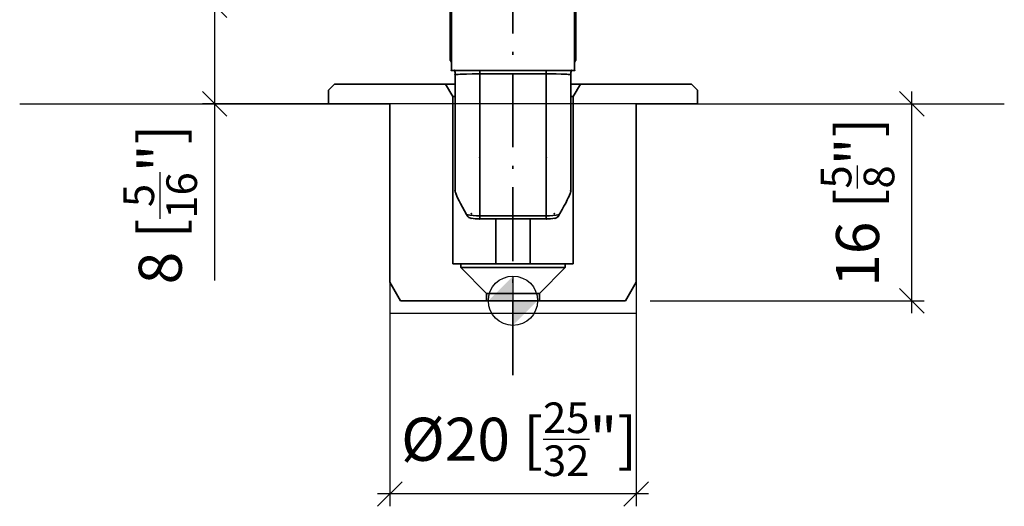
# Model space of a CAD drawing. Extents: x 230 to 418, y 77 to 483.
# Drawn here: x 338 to 418, y 78 to 117 of the extents above; entities that cross this region are included whole.
import ezdxf

# ---------------------------------------------------------------- set-up
doc = ezdxf.new("R2010")
doc.units = 0
doc.linetypes.add('DASHDOT', pattern=[18.5, 12, -3, 0.5, -3])
doc.layers.get('0').update_dxf_attribs({"linetype": 'CONTINUOUS'})
doc.layers.get('Defpoints').update_dxf_attribs({"linetype": 'CONTINUOUS'})
doc.layers.add('Hawa1', color=2, linetype='CONTINUOUS')
doc.layers.add('Hawa5', color=1, linetype='CONTINUOUS')
doc.layers.add('Hawa6', color=3, linetype='CONTINUOUS', lineweight=35)
doc.styles.add('Beschlag', font='ARIAL.TTF', dxfattribs={"width": 0.9})
doc.dimstyles.new('HAWA-Strich', dxfattribs={"dimtxt": 3.5, "dimasz": 2, "dimexe": 1, "dimexo": 2, "dimgap": 1, "dimtad": 1, "dimdec": 1, "dimdsep": 46, "dimtxsty": 'Beschlag', "dimblk1": 'OBLIQUE', "dimblk2": 'OBLIQUE', "dimsah": 1, "dimcen": 0, "dimdle": 1, "dimclrd": 256, "dimclre": 256, "dimclrt": 256, "dimadec": 1, "dimazin": 2, "dimtfac": 0.711429, "dimtdec": 1, "dimtix": 1, "dimtmove": 2, "dimatfit": 3, "dimldrblk": 'OBLIQUE', "dimfxl": 1, "dimtolj": 1, "dimarcsym": 0})

# ---------------------------------------------------------------- blocks, each defined once
blk = doc.blocks.new('_Oblique')
at = {"color": 0, "lineweight": -2}
blk.add_line((-0.5, -0.5), (0.5, 0.5), dxfattribs=at)
blk = doc.blocks.new('*D4')
at = {"layer": 'Defpoints', "color": 0, "ltscale": 0.2}
for p in [(353.979, 118.629), (392.568, 118.629), (390.968, 110.629)]:
    blk.add_point(p, dxfattribs=at)
at = {"layer": 'Hawa1', "lineweight": -2, "ltscale": 0.2}
for p, q in [((390.568, 118.629), (352.979, 118.629)), ((353.979, 118.629), (353.979, 109.629)), ((388.968, 110.629), (352.979, 110.629)), ((353.979, 110.629), (353.979, 96.268))]:
    blk.add_line(p, q, dxfattribs=at)
at = {"layer": 'Hawa1', "lineweight": -2, "ltscale": 0.2, "xscale": 2, "yscale": 2, "zscale": 2}
for p, rotation in [((353.979, 118.629), 89.99952300000152), ((353.979, 110.629), 269.9995230000015)]:
    blk.add_blockref('_Oblique', p, dxfattribs=dict(at, rotation=rotation))
at = {"layer": 'Hawa1', "ltscale": 0.2, "insert": (349.558, 102.449), "char_height": 3.5, "attachment_point": 5, "rotation": 89.99952, "style": 'Beschlag'}
blk.add_mtext('\\A1;8 [{\\H0.711429x;\\S5/16;}"]', dxfattribs=at)
blk = doc.blocks.new('*D5')
at = {"layer": 'Defpoints', "color": 0, "ltscale": 0.2}
for p in [(390.968, 110.629), (410.636, 110.629), (387.352, 94.629)]:
    blk.add_point(p, dxfattribs=at)
at = {"layer": 'Hawa1', "lineweight": -2, "ltscale": 0.2}
for p, q in [((410.635, 93.629), (410.636, 111.629)), ((392.968, 110.629), (411.636, 110.629)), ((389.352, 94.629), (411.635, 94.629))]:
    blk.add_line(p, q, dxfattribs=at)
at = {"layer": 'Hawa1', "lineweight": -2, "ltscale": 0.2, "xscale": 2, "yscale": 2, "zscale": 2}
for p, rotation in [((410.636, 110.629), 89.99952300000152), ((410.635, 94.629), 269.9995230000015)]:
    blk.add_blockref('_Oblique', p, dxfattribs=dict(at, rotation=rotation))
at = {"layer": 'Hawa1', "ltscale": 0.2, "insert": (406.214, 102.629), "char_height": 3.5, "attachment_point": 5, "rotation": 89.99952, "style": 'Beschlag'}
blk.add_mtext('\\A1;16 [{\\H0.711429x;\\S5/8;}"]', dxfattribs=at)
blk = doc.blocks.new('*D6')
at = {"layer": 'Defpoints', "color": 0, "ltscale": 0.2}
for p in [(368.218, 96.129), (388.218, 96.129), (368.218, 78.932)]:
    blk.add_point(p, dxfattribs=at)
at = {"layer": 'Hawa1', "lineweight": -2, "ltscale": 0.2}
for p, q in [((368.218, 94.129), (368.218, 77.932)), ((388.218, 94.129), (388.218, 77.932)), ((389.218, 78.932), (367.218, 78.932))]:
    blk.add_line(p, q, dxfattribs=at)
at = {"layer": 'Hawa1', "lineweight": -2, "ltscale": 0.2, "xscale": 2, "yscale": 2, "zscale": 2, "rotation": 180}
blk.add_blockref('_Oblique', (368.218, 78.932), dxfattribs=at)
at = {"layer": 'Hawa1', "lineweight": -2, "ltscale": 0.2, "xscale": 2, "yscale": 2, "zscale": 2}
blk.add_blockref('_Oblique', (388.218, 78.932), dxfattribs=at)
at = {"layer": 'Hawa1', "ltscale": 0.2, "insert": (378.718, 83.377), "char_height": 3.5, "attachment_point": 5, "style": 'Beschlag'}
blk.add_mtext('\\A1;%%c20 [{\\H0.711429x;\\S25/32;}"]', dxfattribs=at)
blk = doc.blocks.new('19149 Schliesshülse')
at = {"layer": 'Hawa6', "linetype": 'DASHDOT', "ltscale": 0.5}
blk.add_line((0, -6.038532), (0, 100.802343), dxfattribs=at)
at = {"layer": 'Hawa6', "ltscale": 0.206628}
for p, q in [((-5.099991, 28.146744), (-5.099991, 19.881638)), ((5.099991, 28.146744), (5.099991, 19.881638))]:
    blk.add_line(p, q, dxfattribs=at)
at = {"layer": 'Hawa6', "ltscale": 0.193756}
for p, q in [((-5, 18.702545), (-5, 26.452805)), ((5, 18.702545), (5, 26.452805))]:
    blk.add_line(p, q, dxfattribs=at)
at = {"layer": 'Hawa6', "ltscale": 0.0025}
for p, q in [((-5, 19.881638), (-5.099991, 19.881638)), ((5, 19.881638), (5.099991, 19.881638))]:
    blk.add_line(p, q, dxfattribs=at)
at = {"layer": 'Hawa6', "ltscale": 0.009073}
blk.add_line((-5.099991, 19.518608), (-5.099991, 19.881516), dxfattribs=at)
at = {"layer": 'Hawa6', "ltscale": 0.009092}
blk.add_line((5.099991, 19.518608), (5.099991, 19.882271), dxfattribs=at)
at = {"layer": 'Hawa6', "ltscale": 0.25}
blk.add_line((-5, 18.702545), (5, 18.702545), dxfattribs=at)
at = {"layer": 'Hawa6', "ltscale": 0.007077}
for p, q in [((-2.699997, 18.419419), (-2.699997, 18.702515)), ((2.699997, 18.419419), (2.699997, 18.702515))]:
    blk.add_line(p, q, dxfattribs=at)
at = {"layer": 'Hawa6', "ltscale": 0.288173}
for p, q in [((-2.699997, 18.419419), (-2.699997, 6.892506)), ((2.699997, 6.892506), (2.699997, 18.419419))]:
    blk.add_line(p, q, dxfattribs=at)
at = {"layer": 'Hawa6', "ltscale": 0.135}
for p, q in [((2.699997, 18.419419), (-2.699997, 18.419419)), ((-2.699997, 6.892506), (2.699997, 6.892506)), ((-2.699997, 6.648514), (2.699997, 6.648514))]:
    blk.add_line(p, q, dxfattribs=at)
at = {"layer": 'Hawa6', "ltscale": 0.235136}
for p, q in [((-4.699997, 18.345505), (-4.699997, 8.940049)), ((4.699997, 8.940049), (4.699997, 18.345505))]:
    blk.add_line(p, q, dxfattribs=at)
at = {"layer": 'Hawa6', "ltscale": 0.017678}
for p, q in [((-15, 17.099999), (-14.5, 17.599999)), ((15, 17.099999), (14.5, 17.599999))]:
    blk.add_line(p, q, dxfattribs=at)
at = {"layer": 'Hawa6', "ltscale": 0.0275}
for p, q in [((-15, 17.099999), (-15, 16)), ((15, 17.099999), (15, 16))]:
    blk.add_line(p, q, dxfattribs=at)
at = {"layer": 'Hawa6', "ltscale": 0.225566}
for p, q in [((-5.477341, 17.599999), (-14.5, 17.599999)), ((14.5, 17.599999), (5.47734, 17.599999))]:
    blk.add_line(p, q, dxfattribs=at)
at = {"layer": 'Hawa6', "ltscale": 0.028867}
for p, q in [((-5.477341, 17.599999), (-4.900009, 16.599999)), ((5.47734, 17.599999), (4.900009, 16.599999))]:
    blk.add_line(p, q, dxfattribs=at)
at = {"layer": 'Hawa6', "ltscale": 0.019434}
for p, q in [((-5.477341, 17.599999), (-4.699967, 17.599999)), ((4.699966, 17.599999), (5.47734, 17.599999))]:
    blk.add_line(p, q, dxfattribs=at)
at = {"layer": 'Hawa6', "ltscale": 0.125}
for p, q in [((-10, 16), (-15, 16)), ((15, 16), (10, 16))]:
    blk.add_line(p, q, dxfattribs=at)
at = {"layer": 'Hawa6', "ltscale": 0.3625}
for p, q in [((-10, 16), (-10, 1.5)), ((10, 16), (10, 1.5))]:
    blk.add_line(p, q, dxfattribs=at)
at = {"layer": 'Hawa6', "ltscale": 0.34}
for p, q in [((-4.900009, 3), (-4.900009, 16.599999)), ((4.900009, 3), (4.900009, 16.599999))]:
    blk.add_line(p, q, dxfattribs=at)
at = {"layer": 'Hawa6', "ltscale": 0.005007}
for p, q in [((-4.900009, 16.599999), (-4.699722, 16.599999)), ((4.699722, 16.599999), (4.900009, 16.599999))]:
    blk.add_line(p, q, dxfattribs=at)
at = {"layer": 'Hawa6', "ltscale": 0.0061}
for p, q in [((-2.699997, 6.892506), (-2.699997, 6.648514)), ((2.699997, 6.892506), (2.699997, 6.648514))]:
    blk.add_line(p, q, dxfattribs=at)
at = {"layer": 'Hawa6', "ltscale": 0.091213}
for p, q in [((-1.400009, 6.64851), (-1.400009, 3)), ((1.400009, 6.64851), (1.400009, 3))]:
    blk.add_line(p, q, dxfattribs=at)
at = {"layer": 'Hawa6', "ltscale": 0.01625}
for p, q in [((-4.25, 3), (-4.900009, 3)), ((4.900009, 3), (4.25, 3))]:
    blk.add_line(p, q, dxfattribs=at)
at = {"layer": 'Hawa6', "ltscale": 0.0075}
for p, q in [((-4.25, 3), (-4.25, 2.699997)), ((4.25, 3), (4.25, 2.699997))]:
    blk.add_line(p, q, dxfattribs=at)
at = {"layer": 'Hawa6', "ltscale": 0.013007}
blk.add_line((-3.729721, 3), (-4.25, 3), dxfattribs=at)
at = {"layer": 'Hawa6', "ltscale": 0.074246}
for p, q in [((-2.150009, 0.599999), (-4.25, 2.699997)), ((2.150009, 0.599999), (4.25, 2.699997))]:
    blk.add_line(p, q, dxfattribs=at)
at = {"layer": 'Hawa6', "ltscale": 0.009251}
for p, q in [((-4.25, 2.699997), (4.25, 2.699997)), ((-2.150009, 0.599999), (2.150009, 0.599999))]:
    blk.add_line(p, q, dxfattribs=at)
at = {"layer": 'Hawa6', "ltscale": 0.050756}
blk.add_line((-3.900009, 3), (-1.869766, 3), dxfattribs=at)
at = {"layer": 'Hawa6', "ltscale": 0.199493}
blk.add_line((4.25, 3), (-3.729721, 3), dxfattribs=at)
at = {"layer": 'Hawa6', "ltscale": 0.144244}
blk.add_line((-1.869766, 3), (3.900009, 3), dxfattribs=at)
at = {"layer": 'Hawa6', "ltscale": 0.043301}
for p, q in [((-9.133972, 0), (-10, 1.5)), ((9.133972, 0), (10, 1.5))]:
    blk.add_line(p, q, dxfattribs=at)
at = {"layer": 'Hawa6', "ltscale": 0.174599}
for p, q in [((-2.150009, 0), (-9.133972, 0)), ((9.133972, 0), (-2.150009, 0))]:
    blk.add_line(p, q, dxfattribs=at)
at = {"layer": 'Hawa6', "ltscale": 0.015}
for p, q in [((-2.150009, 0.599999), (-2.150009, 0)), ((2.150009, 0.599999), (2.150009, 0))]:
    blk.add_line(p, q, dxfattribs=at)
at = {"layer": 'Hawa6'}
for points in [[(-2.699997, 18.419419), (-3.306, 18.416985), (-3.768204, 18.411057), (-4.087815, 18.403496), (-4.289749, 18.396042), (-4.454483, 18.386994), (-4.541977, 18.380059), (-4.610748, 18.372414), (-4.660233, 18.364083), (-4.677597, 18.359665), (-4.690048, 18.355095), (-4.69751, 18.350373), (-4.699661, 18.347298), (-4.699997, 18.345505)], [(4.699997, 18.345505), (4.699539, 18.347603), (4.696716, 18.351075), (4.686874, 18.356461), (4.670486, 18.361649), (4.647598, 18.366623), (4.582535, 18.375901), (4.492355, 18.384255), (4.378006, 18.391663), (4.164139, 18.401009), (3.904709, 18.408295), (3.501098, 18.415016), (2.935226, 18.419068), (2.699997, 18.419419)], [(-4.699997, 8.940049), (-4.696869, 8.90083), (-4.687363, 8.851563), (-4.671509, 8.792725), (-4.649567, 8.725121), (-4.621994, 8.649815), (-4.589432, 8.56807), (-4.552567, 8.481171), (-4.46846, 8.296181), (-4.374268, 8.102093), (-4.27327, 7.9035), (-4.113373, 7.602532), (-3.947312, 7.302338), (-3.777786, 7.005555)], [(4.699997, 8.940049), (4.697738, 8.907337), (4.690841, 8.867436), (4.679306, 8.820576), (4.663238, 8.767174), (4.642837, 8.707772), (4.618439, 8.643055), (4.559189, 8.500767), (4.488754, 8.346028), (4.41008, 8.183503), (4.281509, 7.932164), (4.144516, 7.677025), (4.002273, 7.421765), (3.807861, 7.084652), (3.758713, 7.001229)]]:
    blk.add_lwpolyline(points, dxfattribs=at)
for centre, radius, start, end in [((-6.57338, 18.372948), 1.866382, 32.569518, 37.86761), ((6.572372, 18.373696), 1.865117, 142.13136, 147.433417), ((-6.628281, 18.345543), 1.928282, 0.042838, 10.669145), ((6.628235, 18.345543), 1.928235, 169.330512, 179.957166), ((-2.734284, 11.814766), 4.921809, 257.757597, 270.39902), ((-1.612503, 8.250244), 2.497496, 209.891959, 213.72655), ((-3.372544, 7.081814), 0.385172, 214.536597, 262.560504), ((-2.713257, 11.634888), 4.98623, 261.822652, 270.152314), ((2.732345, 11.839318), 4.946386, 269.625351, 281.977366), ((2.712112, 11.656304), 5.007658, 269.861539, 277.906928), ((3.353271, 7.077935), 0.384124, 277.124434, 324.801095), ((1.620498, 8.255513), 2.478902, 325.645497, 329.603947)]:
    blk.add_arc(centre, radius, start, end, dxfattribs=at)
for p in [(-5.100006, 19.518608), (-5.000519, 19.377663), (5.000503, 19.377663), (5.099991, 19.518608), (-5, 18.702538), (-4.733338, 18.702538), (4.733337, 18.702538), (5, 18.702538), (-4.700012, 18.346985), (4.699997, 18.346985), (-2.710648, 11.656067), (2.710647, 11.656067), (-4.699997, 8.940049), (4.699997, 8.940049), (-4.626023, 8.660355), (4.626022, 8.660355), (-3.777939, 7.004883), (-3.689835, 6.863449), (-3.422486, 6.699356), (-3.370697, 7.083577), (-2.699997, 6.648514), (0, 6.648514), (0, 6.648514), (2.699997, 6.648514), (3.370682, 7.083577), (3.422485, 6.699356), (3.689834, 6.863449), (3.777939, 7.004883)]:
    blk.add_point(p, dxfattribs=at)
blk = doc.blocks.new('NullPunkt')
at = {"layer": 'Hawa5'}
for p, q in [((0, 2), (0, -2)), ((-2, 0), (2, 0))]:
    blk.add_line(p, q, dxfattribs=at)
blk.add_circle((0, 0), 2, dxfattribs=at)
for points in [[(0, 0), (-2, 0), (0, 2)], [(0, 0), (2, 0), (0, -2)]]:
    blk.add_solid(points, dxfattribs=at)

msp = doc.modelspace()

# ---------------------------------------------------------------- linework, layer by layer
at = {"layer": 'Hawa5'}
for p, q in [((338.138, 110.629), (368.218, 110.629)), ((388.218, 110.629), (418.138, 110.629))]:
    msp.add_line(p, q, dxfattribs=at)
at = {"layer": 'Hawa5', "ltscale": 0.425}
for p, q in [((368.218, 110.629), (368.218, 93.629)), ((388.218, 110.629), (388.218, 93.629))]:
    msp.add_line(p, q, dxfattribs=at)
at = {"layer": 'Hawa5', "ltscale": 0.216825}
msp.add_line((368.218, 93.629), (379.468, 93.629), dxfattribs=at)
at = {"layer": 'Hawa5', "ltscale": 0.21875}
msp.add_line((379.468, 93.629), (388.218, 93.629), dxfattribs=at)

# ---------------------------------------------------------------- block references
at = {"layer": 'Hawa6'}
msp.add_blockref('19149 Schliesshülse', (378.218, 94.629), dxfattribs=at)
at = {"layer": 'Hawa6', "ltscale": 0.2}
msp.add_blockref('NullPunkt', (378.218, 94.629), dxfattribs=at)

# ---------------------------------------------------------------- dimensions: what is measured, and where the dimension line sits
at = {"layer": 'Hawa1', "ltscale": 0.2}
for base, p1, p2, picture, middle in [((353.979, 118.629), (390.968, 110.629), (392.568, 118.629), '*D4', (353.979, 102.449)), ((410.636, 110.629), (387.352, 94.629), (390.968, 110.629), '*D5', (410.636, 102.629))]:
    dim = msp.add_linear_dim(base=base, p1=p1, p2=p2, angle=89.99952, dimstyle='HAWA-Strich', override={"dimtmove": 0}, dxfattribs=at)
    dim.commit()
    dim.dimension.update_dxf_attribs({"geometry": picture, "text_midpoint": middle, "dimtype": 160})
dim = msp.add_linear_dim(base=(368.218, 78.932), p1=(388.218, 96.129), p2=(368.218, 96.129), angle=180, text='%%c<>', dimstyle='HAWA-Strich', override={"dimtmove": 0}, dxfattribs=at)
dim.commit()
dim.dimension.update_dxf_attribs({"geometry": '*D6', "text_midpoint": (378.718, 78.932), "dimtype": 161})

doc.saveas('drawing.dxf')
